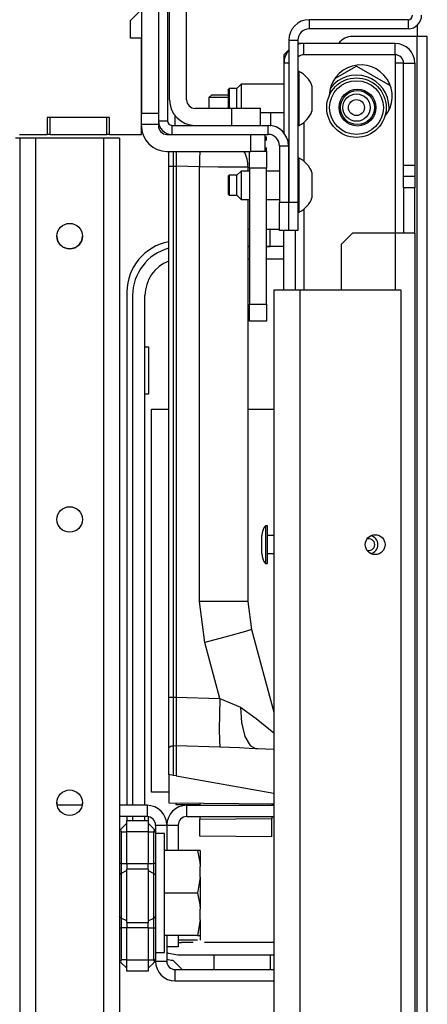
# Model space of a CAD drawing. Units: inches. Extents: x -219 to 36, y -55 to 161.
# Drawn here: x -117 to -115, y -21 to -14 of the extents above; entities that cross this region are included whole.
import ezdxf

# ---------------------------------------------------------------- set-up
doc = ezdxf.new("R2010")
doc.units = ezdxf.units.IN
doc.header["$MEASUREMENT"] = 0
doc.layers.add('TFR-TRI', color=7, linetype='CONTINUOUS')

msp = doc.modelspace()

# ---------------------------------------------------------------- linework, layer by layer
at = {"layer": 'TFR-TRI', "color": 123, "linetype": 'Continuous'}
for p, q in [((-116.6349, -12.4875), (-116.6349, -14.3714)), ((-116.5168, -12.4875), (-116.5168, -14.3714)), ((-116.4388, -14.2788), (-116.4388, -12.7544)), ((-116.3207, -14.2788), (-116.3207, -12.7544)), ((-116.2617, -14.3378), (-116.0058, -14.3378)), ((-116.0058, -14.456), (-116.0058, -14.3378)), ((-116.0058, -14.3378), (-115.8666, -14.3378)), ((-115.8666, -14.3378), (-115.8089, -14.3378)), ((-115.8089, -14.3378), (-115.8089, -14.456)), ((-116.6349, -14.3714), (-116.5168, -14.3714)), ((-116.5168, -14.3714), (-116.5168, -14.427)), ((-116.5168, -14.427), (-116.5168, -14.4501)), ((-116.4006, -14.456), (-116.4006, -14.3887)), ((-116.4006, -14.456), (-116.4006, -14.3887)), ((-116.4006, -14.456), (-116.4006, -14.3887)), ((-116.4006, -14.456), (-116.4006, -14.3887)), ((-115.7353, -14.456), (-115.7353, -14.3678)), ((-115.7353, -14.456), (-115.7353, -14.3678)), ((-115.7353, -14.456), (-115.7353, -14.3678)), ((-115.7353, -14.456), (-115.7353, -14.3678)), ((-116.5168, -14.4501), (-116.6349, -14.4501)), ((-116.5168, -14.4501), (-116.5168, -14.4599)), ((-115.755, -14.456), (-115.75, -14.456)), ((-115.755, -14.456), (-115.75, -14.456)), ((-115.755, -14.456), (-115.75, -14.456)), ((-115.755, -14.456), (-115.75, -14.456)), ((-115.7402, -14.456), (-115.7353, -14.456)), ((-115.7402, -14.456), (-115.7353, -14.456)), ((-115.7402, -14.456), (-115.7353, -14.456)), ((-115.7402, -14.456), (-115.7353, -14.456)), ((-116.4577, -14.519), (-115.875, -14.519)), ((-115.875, -14.6371), (-115.875, -14.519)), ((-115.875, -14.519), (-115.8055, -14.519)), ((-115.8055, -14.519), (-115.7766, -14.519)), ((-115.7766, -14.519), (-115.7766, -14.6371)), ((-116.4577, -14.6371), (-115.875, -14.6371)), ((-115.8055, -14.6371), (-115.875, -14.6371)), ((-115.7766, -14.6371), (-115.8055, -14.6371))]:
    msp.add_line(p, q, dxfattribs=at)
at = {"layer": 'TFR-TRI', "color": 173, "linetype": 'Continuous'}
for p, q in [((-116.4538, -12.5032), (-116.4538, -14.4245)), ((-114.7825, -13.7221), (-115.4695, -13.7221)), ((-115.4695, -13.7221), (-115.4695, -13.7851)), ((-114.7825, -13.7221), (-114.7825, -13.7851)), ((-114.7825, -13.7851), (-115.4695, -13.7851)), ((-115.6113, -13.8638), (-115.6113, -14.9898)), ((-115.6113, -13.8638), (-115.5482, -13.8638)), ((-115.5482, -13.8638), (-115.5482, -14.9898)), ((-116.5168, -14.3714), (-116.5168, -14.4245)), ((-116.5168, -14.4245), (-116.4538, -14.4245)), ((-116.4223, -14.519), (-116.4223, -14.456)), ((-116.4223, -14.456), (-115.755, -14.456)), ((-115.755, -14.519), (-115.755, -14.456)), ((-116.4223, -14.519), (-115.755, -14.519)), ((-115.6762, -14.5977), (-115.6132, -14.5977)), ((-115.6762, -14.5977), (-115.6762, -14.9898)), ((-115.6132, -14.5977), (-115.6132, -14.9898)), ((-115.6762, -14.9898), (-115.6132, -14.9898)), ((-115.6762, -15.1867), (-115.6762, -14.9898)), ((-115.6132, -14.9898), (-115.6132, -15.1867)), ((-115.6113, -15.1867), (-115.6113, -14.9898)), ((-115.6113, -14.9898), (-115.5482, -14.9898)), ((-115.5482, -14.9898), (-115.5482, -15.1867)), ((-115.6132, -15.1867), (-115.6762, -15.1867)), ((-115.5482, -15.1867), (-115.6113, -15.1867))]:
    msp.add_line(p, q, dxfattribs=at)
at = {"layer": 'TFR-TRI', "color": 58, "linetype": 'Continuous'}
for p, q in [((-116.6349, -13.6509), (-116.7136, -13.7296)), ((-116.7136, -13.7296), (-116.7136, -13.8477)), ((-116.7136, -13.8477), (-116.6349, -13.8477)), ((-116.6349, -14.519), (-116.6349, -13.8477)), ((-117.2894, -14.4009), (-117.2894, -14.519)), ((-116.8564, -14.4009), (-117.2894, -14.4009)), ((-116.8564, -14.519), (-116.8564, -14.4009)), ((-117.4814, -14.519), (-117.2894, -14.519)), ((-116.8564, -14.519), (-116.6349, -14.519))]:
    msp.add_line(p, q, dxfattribs=at)
at = {"layer": 'TFR-TRI', "color": 30, "linetype": 'Continuous'}
for p, q in [((-114.7195, -13.761), (-114.7195, -13.8378)), ((-114.7195, -13.8378), (-115.1684, -13.8378)), ((-114.6694, -13.8378), (-114.7195, -13.8378)), ((-114.7195, -51.8457), (-114.7195, -13.8378)), ((-114.6487, -13.8378), (-114.6694, -13.8378)), ((-114.6487, -51.8457), (-114.6487, -13.8378)), ((-114.9156, -14.1569), (-114.9156, -14.1742)), ((-117.2697, -14.519), (-117.2697, -14.4009)), ((-116.876, -14.519), (-116.876, -14.4009)), ((-117.2697, -14.519), (-117.2894, -14.519)), ((-117.2697, -14.519), (-116.876, -14.519)), ((-116.8564, -14.519), (-116.876, -14.519)), ((-115.8829, -15.1804), (-115.8947, -15.1804)), ((-115.6762, -15.1804), (-115.7648, -15.1804)), ((-116.7353, -15.6134), (-116.7353, -19.1803)), ((-116.3206, -19.2591), (-116.3206, -19.1804)), ((-116.3206, -19.1804), (-115.7156, -19.1804)), ((-116.7353, -19.2591), (-116.7353, -19.2855)), ((-116.3206, -19.2591), (-115.7156, -19.2591)), ((-116.4584, -19.3182), (-116.4584, -19.4956)), ((-116.4584, -19.3182), (-116.3797, -19.3182)), ((-116.3797, -19.3182), (-116.3797, -19.4956)), ((-116.3797, -20.0861), (-116.3797, -20.1634)), ((-116.3797, -20.1634), (-116.4584, -20.1634)), ((-116.4173, -20.2572), (-116.3524, -20.3221))]:
    msp.add_line(p, q, dxfattribs=at)
at = {"layer": 'TFR-TRI', "color": 151, "linetype": 'Continuous'}
for p, q in [((-115.5069, -13.8871), (-115.5482, -13.8871)), ((-114.8731, -13.8871), (-115.5069, -13.8871)), ((-115.5069, -13.9658), (-115.5069, -13.8871)), ((-114.8731, -13.9658), (-114.8731, -13.8871)), ((-115.6113, -13.9324), (-115.6447, -13.9658)), ((-115.6447, -13.9658), (-115.6447, -14.0249)), ((-114.8731, -13.9658), (-115.5069, -13.9658)), ((-114.8731, -13.9658), (-114.8731, -14.0249)), ((-115.6447, -14.0249), (-115.6447, -14.5086)), ((-115.6113, -14.0249), (-115.6447, -14.0249)), ((-114.8313, -14.0249), (-114.8731, -14.0249)), ((-114.8731, -14.0249), (-114.8731, -15.2063)), ((-114.814, -14.0249), (-114.8313, -14.0249)), ((-114.814, -14.7336), (-114.814, -14.0249)), ((-114.814, -14.0249), (-114.7353, -14.0249)), ((-114.7353, -14.0249), (-114.7353, -14.7336)), ((-115.5069, -14.4368), (-115.5069, -14.7048)), ((-115.6194, -14.5564), (-115.6113, -14.5564)), ((-115.6113, -14.6351), (-115.6132, -14.6351)), ((-115.6113, -14.7536), (-115.6132, -14.7536)), ((-114.814, -14.8123), (-114.814, -14.7336)), ((-114.814, -14.7336), (-114.7353, -14.7336)), ((-114.7353, -14.7336), (-114.7353, -14.8123)), ((-114.814, -14.891), (-114.814, -14.8123)), ((-114.7353, -14.8123), (-114.814, -14.8123)), ((-114.7353, -14.8123), (-114.7353, -14.891)), ((-114.814, -14.891), (-114.814, -15.206)), ((-114.7353, -14.891), (-114.814, -14.891)), ((-114.7353, -15.206), (-114.7353, -14.891)), ((-115.6113, -14.9898), (-115.6132, -14.9898)), ((-115.5069, -15.0395), (-115.5069, -15.5998)), ((-115.6447, -15.6001), (-115.6447, -15.1867)), ((-115.566, -15.1867), (-115.566, -15.6001)), ((-115.1683, -15.206), (-115.2471, -15.2847)), ((-114.8731, -15.206), (-115.1683, -15.206)), ((-114.7756, -15.206), (-114.8731, -15.206)), ((-114.8731, -15.206), (-114.8731, -15.6001)), ((-114.7353, -15.206), (-114.7756, -15.206)), ((-114.7353, -15.206), (-114.7353, -50.4777)), ((-115.2471, -15.2847), (-115.2471, -15.6002))]:
    msp.add_line(p, q, dxfattribs=at)
at = {"layer": 'TFR-TRI', "color": 3, "linetype": 'Continuous'}
for p, q in [((-115.5383, -14.0823), (-115.5482, -14.0823)), ((-115.5383, -14.1181), (-115.5383, -14.0823)), ((-115.5383, -14.2116), (-115.5383, -14.1181)), ((-116.0256, -14.2004), (-116.0305, -14.2054)), ((-116.0305, -14.2374), (-116.0305, -14.2054)), ((-115.9715, -14.2004), (-116.0256, -14.2004)), ((-116.0256, -14.2004), (-116.0256, -14.2206)), ((-116.0256, -14.2206), (-116.0256, -14.2693)), ((-115.942, -14.1709), (-115.9715, -14.2004)), ((-115.9715, -14.2328), (-115.9715, -14.2004)), ((-115.6447, -14.1709), (-115.942, -14.1709)), ((-115.942, -14.1709), (-115.942, -14.1997)), ((-115.942, -14.1997), (-115.942, -14.2693)), ((-115.5383, -14.3271), (-115.5383, -14.2116)), ((-115.4498, -14.2251), (-115.4498, -14.1808)), ((-115.4498, -14.3136), (-115.4498, -14.2251)), ((-116.0305, -14.3013), (-116.0305, -14.2374)), ((-116.0256, -14.2693), (-116.0256, -14.3154)), ((-115.9715, -14.2995), (-115.9715, -14.2328)), ((-115.942, -14.2693), (-115.942, -14.3063)), ((-116.0305, -14.3333), (-116.0305, -14.3013)), ((-116.0305, -14.3333), (-116.026, -14.3378)), ((-116.0256, -14.3154), (-116.0256, -14.3378)), ((-115.9715, -14.3378), (-115.9715, -14.2995)), ((-115.942, -14.3063), (-115.942, -14.3379)), ((-115.5383, -14.4206), (-115.5383, -14.3271)), ((-115.4498, -14.3579), (-115.4498, -14.3136)), ((-115.8089, -14.3678), (-115.6447, -14.3678)), ((-115.5383, -14.4564), (-115.5383, -14.4206)), ((-115.5482, -14.4564), (-115.5383, -14.4564)), ((-116.4447, -14.6661), (-116.4447, -14.6371)), ((-116.4153, -14.6371), (-116.4153, -14.6562)), ((-116.3947, -14.6371), (-116.3947, -14.643)), ((-116.2296, -14.6371), (-116.2308, -14.6894)), ((-116.4447, -14.7387), (-116.4447, -14.6661)), ((-116.4153, -14.6562), (-116.4153, -14.7387)), ((-116.3947, -14.643), (-116.3947, -14.7387)), ((-116.2308, -14.6894), (-116.2325, -14.7444)), ((-115.5383, -14.6847), (-115.5482, -14.6847)), ((-115.5383, -14.7204), (-115.5383, -14.6847)), ((-116.4447, -18.4295), (-116.4447, -14.7387)), ((-116.4447, -14.7387), (-116.4425, -14.7387)), ((-116.4425, -14.7387), (-116.4362, -14.7387)), ((-116.4362, -14.7387), (-116.4266, -14.7387)), ((-116.4266, -14.7387), (-116.4153, -14.7387)), ((-116.4153, -14.7387), (-116.3947, -14.7387)), ((-116.4153, -14.7387), (-116.4153, -18.4295)), ((-116.2325, -14.7444), (-116.3947, -14.7387)), ((-116.3947, -14.7387), (-116.3947, -18.4295)), ((-116.2325, -17.7653), (-116.2325, -14.7444)), ((-116.1024, -14.7457), (-116.2325, -14.7444)), ((-115.993, -14.7468), (-116.1024, -14.7457)), ((-115.9202, -14.7475), (-115.993, -14.7468)), ((-115.942, -14.7733), (-115.9715, -14.8028)), ((-115.8829, -14.7733), (-115.942, -14.7733)), ((-115.942, -14.7733), (-115.942, -14.8021)), ((-115.8947, -14.7477), (-115.9202, -14.7475)), ((-115.8947, -14.7477), (-115.8947, -14.7733)), ((-115.6762, -14.7733), (-115.7648, -14.7733)), ((-115.6113, -14.7733), (-115.6132, -14.7733)), ((-115.5383, -14.8139), (-115.5383, -14.7204)), ((-116.0256, -14.8028), (-116.0305, -14.8077)), ((-116.0305, -14.8397), (-116.0305, -14.8077)), ((-116.0305, -14.9037), (-116.0305, -14.8397)), ((-115.9715, -14.8028), (-116.0256, -14.8028)), ((-116.0256, -14.8028), (-116.0256, -14.823)), ((-116.0256, -14.823), (-116.0256, -14.8717)), ((-115.9715, -14.8373), (-115.9715, -14.8028)), ((-115.9715, -14.9062), (-115.9715, -14.8373)), ((-115.942, -14.8021), (-115.942, -14.8717)), ((-115.5383, -14.9295), (-115.5383, -14.8139)), ((-115.4498, -14.8274), (-115.4498, -14.7831)), ((-115.4498, -14.916), (-115.4498, -14.8274)), ((-116.0305, -14.9357), (-116.0305, -14.9037)), ((-116.0256, -14.8717), (-116.0256, -14.9204)), ((-115.9715, -14.9406), (-115.9715, -14.9062)), ((-115.942, -14.8717), (-115.942, -14.9413)), ((-116.0305, -14.9357), (-116.0256, -14.9406)), ((-116.0256, -14.9204), (-116.0256, -14.9406)), ((-116.0256, -14.9406), (-115.9715, -14.9406)), ((-115.9715, -14.9406), (-115.942, -14.9701)), ((-115.942, -14.9413), (-115.942, -14.9701)), ((-115.942, -14.9701), (-115.8829, -14.9701)), ((-115.8947, -14.9701), (-115.8947, -17.7653)), ((-115.7648, -14.9701), (-115.6762, -14.9701)), ((-115.6132, -14.9701), (-115.6113, -14.9701)), ((-115.5383, -15.023), (-115.5383, -14.9295)), ((-115.4498, -14.9603), (-115.4498, -14.916)), ((-115.5383, -15.0587), (-115.5383, -15.023)), ((-115.5482, -15.0587), (-115.5383, -15.0587)), ((-115.7589, -17.2384), (-115.7719, -17.2384)), ((-115.7719, -17.2384), (-115.7719, -17.2768)), ((-115.7589, -17.2768), (-115.7589, -17.2384)), ((-115.7989, -17.3381), (-115.7989, -17.3067)), ((-115.7719, -17.2768), (-115.7719, -17.3694)), ((-115.7589, -17.3694), (-115.7589, -17.2768)), ((-115.7156, -17.3069), (-115.7589, -17.3069)), ((-115.7989, -17.4007), (-115.7989, -17.3381)), ((-115.7719, -17.3694), (-115.7719, -17.462)), ((-115.7589, -17.462), (-115.7589, -17.3694)), ((-115.7989, -17.432), (-115.7989, -17.4007)), ((-115.7589, -17.4319), (-115.7156, -17.4319)), ((-115.7719, -17.462), (-115.7719, -17.5004)), ((-115.7719, -17.5004), (-115.7589, -17.5004)), ((-115.7589, -17.5004), (-115.7589, -17.462)), ((-116.195, -18.05), (-116.2325, -17.7653)), ((-116.0627, -17.7653), (-116.2325, -17.7653)), ((-115.9396, -17.7653), (-116.0627, -17.7653)), ((-115.8947, -17.7653), (-115.9396, -17.7653)), ((-115.8947, -17.7653), (-115.8692, -17.9594)), ((-115.9122, -17.9726), (-116.031, -18.0056)), ((-115.8692, -17.9594), (-115.9122, -17.9726)), ((-115.8692, -17.9594), (-115.7156, -18.5327)), ((-116.031, -18.0056), (-116.195, -18.05)), ((-116.0913, -18.4373), (-116.195, -18.05)), ((-116.4447, -18.5382), (-116.4447, -18.4295)), ((-116.4447, -18.4295), (-116.4425, -18.4295)), ((-116.4425, -18.4295), (-116.4362, -18.4295)), ((-116.4362, -18.4295), (-116.4266, -18.4295)), ((-116.4266, -18.4295), (-116.4153, -18.4295)), ((-116.4153, -18.4295), (-116.3947, -18.4295)), ((-116.4153, -18.4295), (-116.4153, -18.5297)), ((-116.3947, -18.4295), (-116.0913, -18.4373)), ((-116.3947, -18.4295), (-116.3947, -18.5424)), ((-116.0913, -18.4373), (-116.0936, -18.5509)), ((-116.0913, -18.4373), (-115.9473, -18.498)), ((-116.4447, -18.6378), (-116.4447, -18.5382)), ((-116.4153, -18.5297), (-116.4153, -18.6214)), ((-115.9473, -18.498), (-115.837, -18.5765)), ((-115.9473, -18.498), (-115.9392, -18.6053)), ((-116.3947, -18.5424), (-116.3947, -18.6401)), ((-116.0936, -18.5509), (-116.0943, -18.6521)), ((-115.9392, -18.6053), (-115.9155, -18.7013)), ((-115.837, -18.5765), (-115.7156, -18.6763)), ((-116.4447, -18.7313), (-116.4447, -18.6378)), ((-116.4153, -18.6214), (-116.4153, -18.7076)), ((-116.3947, -18.6401), (-116.3947, -18.7166)), ((-116.0943, -18.6521), (-116.0934, -18.7301)), ((-116.4447, -18.7879), (-116.4447, -18.7313)), ((-116.4153, -18.7076), (-116.4153, -18.7489)), ((-116.3947, -18.7166), (-116.3947, -18.7658)), ((-116.0934, -18.7301), (-116.091, -18.775)), ((-115.9155, -18.7013), (-115.8797, -18.7642)), ((-116.4447, -18.7878), (-116.4425, -18.7798)), ((-116.4447, -18.7879), (-116.4447, -18.7878)), ((-116.4447, -18.9674), (-116.4447, -18.7879)), ((-116.4425, -18.7798), (-116.4375, -18.7739)), ((-116.4375, -18.7739), (-116.4312, -18.7698)), ((-116.4312, -18.7698), (-116.4238, -18.7671)), ((-116.4238, -18.7671), (-116.4153, -18.7661)), ((-116.4153, -18.7489), (-116.4153, -18.7623)), ((-116.4153, -18.7623), (-116.4153, -18.7661)), ((-116.4153, -18.7661), (-116.3947, -18.7658)), ((-116.4153, -18.7661), (-116.4153, -18.9726)), ((-116.3947, -18.7658), (-116.091, -18.775)), ((-116.3947, -18.7658), (-116.3947, -18.9762)), ((-116.091, -18.775), (-116.0225, -18.7773)), ((-116.0225, -18.7773), (-115.9539, -18.7798)), ((-115.9539, -18.7798), (-115.8854, -18.7827)), ((-115.8854, -18.7827), (-115.8435, -18.7849)), ((-115.8797, -18.7642), (-115.8435, -18.7849)), ((-115.8435, -18.7849), (-115.8254, -18.7857)), ((-115.8254, -18.7857), (-115.7156, -18.7895)), ((-116.4447, -18.9674), (-116.4447, -19.1629)), ((-116.4153, -18.9726), (-116.4447, -18.9674)), ((-116.3947, -18.9762), (-116.4153, -18.9726)), ((-116.3947, -18.9762), (-115.7156, -19.096)), ((-116.4447, -19.1629), (-115.7156, -19.1693)), ((-116.3971, -19.1633), (-116.3947, -19.1769)), ((-116.2297, -19.1769), (-116.3947, -19.1769)), ((-116.2297, -19.1648), (-116.2297, -19.1804)), ((-115.7297, -19.1691), (-115.7297, -19.1804)), ((-115.7156, -19.1769), (-115.7297, -19.1769)), ((-116.2297, -19.2591), (-116.2297, -19.28)), ((-115.7297, -19.2756), (-116.2297, -19.28)), ((-116.2297, -19.395), (-116.2297, -19.28)), ((-115.7297, -19.2591), (-115.7297, -19.2756)), ((-115.7297, -19.3993), (-115.7297, -19.2756)), ((-115.7297, -19.3993), (-116.2297, -19.395)), ((-116.2242, -19.7779), (-116.2242, -19.7466)), ((-116.2242, -19.8404), (-116.2242, -19.7779)), ((-116.2242, -19.8716), (-116.2242, -19.8404))]:
    msp.add_line(p, q, dxfattribs=at)
at = {"layer": 'TFR-TRI', "color": 2, "linetype": 'Continuous'}
for p, q in [((-115.2922, -14.1315), (-115.1408, -14.0441)), ((-115.1408, -14.0441), (-114.9057, -14.1798)), ((-115.7766, -14.5361), (-115.7648, -14.5361)), ((-115.7648, -14.5609), (-115.7648, -14.5361)), ((-115.8829, -14.7536), (-115.8829, -14.6371)), ((-115.7766, -14.6355), (-115.7648, -14.6355)), ((-115.7648, -14.6355), (-115.7648, -14.6106)), ((-115.7648, -14.6355), (-115.7648, -14.7536)), ((-115.8829, -14.7536), (-115.8829, -15.6985)), ((-115.7648, -14.7536), (-115.8829, -14.7536)), ((-115.7648, -15.6985), (-115.7648, -14.7536)), ((-115.8829, -15.6985), (-115.7648, -15.6985)), ((-115.8829, -15.8166), (-115.8829, -15.6985)), ((-115.7648, -15.6985), (-115.7648, -15.8166)), ((-115.7648, -15.8166), (-115.8829, -15.8166))]:
    msp.add_line(p, q, dxfattribs=at)
at = {"layer": 'TFR-TRI', "color": 251, "linetype": 'Continuous'}
for p, q in [((-116.1467, -14.2434), (-116.1664, -14.263)), ((-116.1467, -14.2434), (-116.1664, -14.2631)), ((-116.1664, -14.2631), (-116.1664, -14.3378)), ((-116.1376, -14.2631), (-116.1664, -14.2631)), ((-116.1467, -14.2434), (-116.1083, -14.2434)), ((-116.1467, -14.2434), (-116.1083, -14.2434)), ((-116.068, -14.2631), (-116.1376, -14.2631)), ((-116.1083, -14.2434), (-116.0305, -14.2434)), ((-116.1083, -14.2434), (-116.0305, -14.2434)), ((-116.0489, -14.2631), (-116.068, -14.2631)), ((-116.0305, -14.2631), (-116.0489, -14.2631)), ((-116.4577, -14.519), (-116.4447, -14.519)), ((-116.4749, -19.3775), (-116.5372, -19.3775)), ((-116.4749, -19.4184), (-116.4749, -19.3775)), ((-116.4749, -19.5331), (-116.4749, -19.4184)), ((-116.246, -19.4956), (-116.4749, -19.4956)), ((-116.246, -19.4956), (-116.2296, -19.5748)), ((-116.2261, -19.4956), (-116.246, -19.4956)), ((-116.2261, -19.4956), (-116.2261, -19.5325)), ((-116.4749, -19.6989), (-116.4749, -19.5331)), ((-116.2261, -19.5325), (-116.2261, -19.6064)), ((-116.2296, -19.5748), (-116.2261, -19.6064)), ((-116.2261, -19.68), (-116.2261, -19.6064)), ((-116.4749, -19.8828), (-116.4749, -19.6989)), ((-116.2261, -19.68), (-116.246, -19.7908)), ((-116.2261, -19.68), (-116.2261, -19.7908)), ((-116.246, -19.7908), (-116.4749, -19.7908)), ((-116.246, -19.7908), (-116.2296, -19.87)), ((-116.2261, -19.7908), (-116.2261, -19.9017)), ((-116.4749, -20.0486), (-116.4749, -19.8828)), ((-116.2296, -19.87), (-116.2261, -19.9017)), ((-116.2261, -19.9753), (-116.2261, -19.9017)), ((-116.2261, -19.9753), (-116.246, -20.0861)), ((-116.2261, -19.9753), (-116.2261, -20.0492)), ((-116.4749, -20.1633), (-116.4749, -20.0486)), ((-116.246, -20.0861), (-116.4749, -20.0861)), ((-116.246, -20.0861), (-116.2277, -20.0861)), ((-116.2277, -20.0861), (-116.2261, -20.0861)), ((-116.2261, -20.0492), (-116.2261, -20.0861)), ((-116.2261, -20.0861), (-116.2261, -20.1059)), ((-116.2261, -20.1059), (-116.2261, -20.1175)), ((-116.4749, -20.2042), (-116.4749, -20.1633)), ((-116.246, -20.1175), (-116.3797, -20.1175)), ((-116.5372, -20.2042), (-116.4749, -20.2042))]:
    msp.add_line(p, q, dxfattribs=at)
at = {"layer": 'TFR-TRI', "color": 21, "linetype": 'Continuous'}
for p, q in [((-117.4801, -14.5461), (-117.5089, -14.5461)), ((-117.4801, -14.5462), (-117.5089, -14.5462)), ((-117.4478, -14.5461), (-117.4801, -14.5461)), ((-117.4801, -14.5462), (-117.4801, -51.1375)), ((-117.4478, -14.5462), (-117.4801, -14.5462)), ((-117.3698, -14.5461), (-117.4478, -14.5461)), ((-117.3698, -14.5462), (-117.4478, -14.5462)), ((-116.8974, -14.5461), (-117.3698, -14.5461)), ((-116.8974, -14.5462), (-117.3698, -14.5462)), ((-117.3698, -14.5462), (-117.3698, -51.1375)), ((-116.8194, -14.5461), (-116.8974, -14.5461)), ((-116.8974, -14.5462), (-116.8974, -51.1375)), ((-116.8194, -14.5462), (-116.8974, -14.5462)), ((-116.7872, -14.5461), (-116.8194, -14.5461)), ((-116.7872, -14.5462), (-116.8194, -14.5462)), ((-116.7872, -14.5462), (-116.7872, -51.1375))]:
    msp.add_line(p, q, dxfattribs=at)
at = {"layer": 'TFR-TRI', "color": 12, "linetype": 'Continuous'}
for p, q in [((-115.7413, -15.2981), (-115.7413, -15.1804)), ((-115.8947, -15.2981), (-115.8829, -15.2981)), ((-115.8829, -15.2985), (-115.8947, -15.2985)), ((-115.7648, -15.2981), (-115.7413, -15.2981)), ((-115.6447, -15.2985), (-115.7648, -15.2985)), ((-115.8947, -15.3841), (-115.8829, -15.3841)), ((-115.7648, -15.3841), (-115.6447, -15.3841)), ((-116.6959, -15.6381), (-116.6959, -19.1803)), ((-116.6103, -19.1803), (-116.6103, -15.6381)), ((-116.6959, -19.2591), (-116.6959, -19.2854)), ((-116.6103, -19.2854), (-116.6103, -19.2591)), ((-116.2751, -20.1341), (-116.3563, -20.1341)), ((-115.7156, -20.1341), (-116.197, -20.1341)), ((-116.3563, -20.2197), (-115.7156, -20.2197)), ((-116.1293, -20.3221), (-116.1293, -20.2201)), ((-116.1293, -20.2201), (-115.7413, -20.2201)), ((-115.7413, -20.2201), (-115.7413, -20.3221))]:
    msp.add_line(p, q, dxfattribs=at)
at = {"layer": 'TFR-TRI', "color": 53, "linetype": 'Continuous'}
for p, q in [((-115.7156, -15.5997), (-115.6625, -15.5997)), ((-115.7156, -15.5997), (-115.7156, -50.084)), ((-115.6625, -15.5997), (-115.5345, -15.5997)), ((-115.5345, -15.5997), (-114.8337, -15.5997)), ((-115.5345, -15.5997), (-115.5345, -50.084)), ((-114.8337, -15.5997), (-114.8337, -50.084))]:
    msp.add_line(p, q, dxfattribs=at)
at = {"layer": 'TFR-TRI', "color": 215, "linetype": 'Continuous'}
for p, q in [((-116.6103, -15.9941), (-116.5853, -15.9941)), ((-116.5853, -15.9941), (-116.5853, -16.3241)), ((-116.5853, -16.3241), (-116.6103, -16.3241)), ((-116.5653, -16.4291), (-116.4447, -16.4291)), ((-116.5653, -19.0891), (-116.5653, -16.4291)), ((-115.8947, -16.4291), (-115.7156, -16.4291)), ((-116.4447, -19.0891), (-116.5653, -19.0891)), ((-116.5853, -19.307), (-116.5853, -19.2601))]:
    msp.add_line(p, q, dxfattribs=at)
at = {"layer": 'TFR-TRI', "color": 253, "linetype": 'Continuous'}
for p, q in [((-117.0468, -19.1804), (-117.2204, -19.1804)), ((-116.5962, -19.1804), (-116.7872, -19.1804)), ((-116.5962, -19.1804), (-116.5962, -19.2591)), ((-116.5962, -19.2591), (-116.7872, -19.2591)), ((-116.5372, -19.3182), (-116.5372, -19.3715)), ((-116.5372, -19.3182), (-116.4584, -19.3182)), ((-116.4584, -19.3182), (-116.4584, -19.4956)), ((-116.4584, -20.0861), (-116.4584, -20.263)), ((-116.5372, -20.2467), (-116.5372, -20.263)), ((-116.5372, -20.263), (-116.4584, -20.263)), ((-116.3994, -20.3221), (-115.7156, -20.3221)), ((-116.3994, -20.4008), (-116.3994, -20.3221)), ((-116.3994, -20.4008), (-115.7156, -20.4008))]:
    msp.add_line(p, q, dxfattribs=at)
at = {"layer": 'TFR-TRI', "color": 235, "linetype": 'Continuous'}
for p, q in [((-116.7372, -19.2855), (-116.5872, -19.2855)), ((-116.7372, -19.3085), (-116.7372, -19.2855)), ((-116.5872, -19.2855), (-116.5872, -19.3085)), ((-116.7783, -19.3475), (-116.7792, -19.3522)), ((-116.7792, -19.3522), (-116.7783, -19.3578)), ((-116.7756, -19.3436), (-116.7783, -19.3475)), ((-116.7783, -19.3578), (-116.7756, -19.3642)), ((-116.7756, -19.3436), (-116.7372, -19.3052)), ((-116.7372, -19.3642), (-116.7372, -19.3085)), ((-116.5487, -19.3436), (-116.5872, -19.3052)), ((-116.5872, -19.3085), (-116.5872, -19.3642)), ((-116.546, -19.3475), (-116.5487, -19.3436)), ((-116.5444, -19.3487), (-116.5487, -19.3436)), ((-116.5487, -19.3642), (-116.546, -19.3578)), ((-116.5452, -19.3522), (-116.546, -19.3475)), ((-116.546, -19.3578), (-116.5452, -19.3522)), ((-116.5407, -19.3551), (-116.5444, -19.3487)), ((-116.5381, -19.3627), (-116.5407, -19.3551)), ((-116.7756, -19.3642), (-116.7372, -19.3642)), ((-116.7756, -19.3642), (-116.7756, -19.5856)), ((-116.7372, -19.5856), (-116.7372, -19.3642)), ((-116.5872, -19.3642), (-116.7372, -19.3642)), ((-116.5872, -19.3642), (-116.5872, -19.5856)), ((-116.5872, -19.3642), (-116.5487, -19.3642)), ((-116.5487, -19.5856), (-116.5487, -19.3642)), ((-116.5436, -19.3647), (-116.5487, -19.3642)), ((-116.54, -19.3662), (-116.5436, -19.3647)), ((-116.5372, -19.3715), (-116.54, -19.3662)), ((-116.5372, -19.3715), (-116.5381, -19.3627)), ((-116.5372, -19.3715), (-116.5372, -19.5856)), ((-116.7842, -19.5856), (-116.7872, -19.5856)), ((-116.7756, -19.5856), (-116.7842, -19.5856)), ((-116.7756, -19.5856), (-116.7372, -19.5856)), ((-116.7756, -19.5856), (-116.7756, -19.6205)), ((-116.7756, -19.6205), (-116.7756, -19.6532)), ((-116.7372, -19.6342), (-116.7756, -19.6532)), ((-116.7372, -19.5856), (-116.5872, -19.5856)), ((-116.7372, -19.5856), (-116.7372, -19.6057)), ((-116.7372, -19.6057), (-116.7372, -19.6245)), ((-116.7372, -19.8091), (-116.7372, -19.6245)), ((-116.5872, -19.6245), (-116.7372, -19.6245)), ((-116.5872, -19.6057), (-116.5872, -19.5856)), ((-116.5872, -19.5856), (-116.5487, -19.5856)), ((-116.5872, -19.6245), (-116.5872, -19.6057)), ((-116.5872, -19.6245), (-116.5872, -19.8091)), ((-116.5872, -19.6342), (-116.5487, -19.6532)), ((-116.5487, -19.6205), (-116.5487, -19.5856)), ((-116.5401, -19.5856), (-116.5487, -19.5856)), ((-116.5487, -19.6532), (-116.5487, -19.6205)), ((-116.5372, -19.5856), (-116.5401, -19.5856)), ((-116.5372, -19.5856), (-116.5372, -19.6276)), ((-116.5372, -19.6276), (-116.5372, -19.6669)), ((-116.7842, -19.6595), (-116.7872, -19.6669)), ((-116.7756, -19.6532), (-116.7842, -19.6595)), ((-116.7756, -19.6532), (-116.7756, -19.8091)), ((-116.5487, -19.8091), (-116.5487, -19.6532)), ((-116.5487, -19.6532), (-116.5401, -19.6595)), ((-116.5401, -19.6595), (-116.5372, -19.6669)), ((-116.5372, -19.6669), (-116.5372, -19.8091)), ((-116.7756, -19.8091), (-116.7756, -19.965)), ((-116.7372, -19.9937), (-116.7372, -19.8091)), ((-116.5872, -19.8091), (-116.5872, -19.9937)), ((-116.5487, -19.965), (-116.5487, -19.8091)), ((-116.5372, -19.8091), (-116.5372, -19.9513)), ((-116.7842, -19.9587), (-116.7872, -19.9513)), ((-116.7756, -19.965), (-116.7842, -19.9587)), ((-116.7372, -19.984), (-116.7756, -19.965)), ((-116.7756, -19.965), (-116.7756, -19.9977)), ((-116.5872, -19.984), (-116.5487, -19.965)), ((-116.5487, -19.965), (-116.5401, -19.9587)), ((-116.5487, -19.9977), (-116.5487, -19.965)), ((-116.5401, -19.9587), (-116.5372, -19.9513)), ((-116.5372, -19.9513), (-116.5372, -19.9906)), ((-116.7872, -20.0326), (-116.7842, -20.0326)), ((-116.7842, -20.0326), (-116.7756, -20.0326)), ((-116.7756, -19.9977), (-116.7756, -20.0326)), ((-116.7372, -20.0326), (-116.7756, -20.0326)), ((-116.7756, -20.0326), (-116.7756, -20.254)), ((-116.7372, -19.9937), (-116.5872, -19.9937)), ((-116.7372, -19.9937), (-116.7372, -20.0125)), ((-116.7372, -20.0125), (-116.7372, -20.0326)), ((-116.7372, -20.254), (-116.7372, -20.0326)), ((-116.5872, -20.0326), (-116.7372, -20.0326)), ((-116.5872, -20.0125), (-116.5872, -19.9937)), ((-116.5872, -20.0326), (-116.5872, -20.0125)), ((-116.5872, -20.0326), (-116.5872, -20.254)), ((-116.5872, -20.0326), (-116.5487, -20.0326)), ((-116.5487, -20.0326), (-116.5487, -19.9977)), ((-116.5487, -20.254), (-116.5487, -20.0326)), ((-116.5487, -20.0326), (-116.5401, -20.0326)), ((-116.5401, -20.0326), (-116.5372, -20.0326)), ((-116.5372, -19.9906), (-116.5372, -20.0326)), ((-116.5372, -20.0326), (-116.5372, -20.2467)), ((-116.54, -20.252), (-116.5379, -20.2496)), ((-116.5381, -20.2555), (-116.5372, -20.2467)), ((-116.5379, -20.2496), (-116.5372, -20.2467)), ((-116.7783, -20.2604), (-116.7792, -20.266)), ((-116.7792, -20.266), (-116.7783, -20.2707)), ((-116.7756, -20.254), (-116.7783, -20.2604)), ((-116.7783, -20.2707), (-116.7756, -20.2746)), ((-116.7372, -20.254), (-116.7756, -20.254)), ((-116.7372, -20.313), (-116.7756, -20.2746)), ((-116.7372, -20.254), (-116.5872, -20.254)), ((-116.7372, -20.3097), (-116.7372, -20.254)), ((-116.7372, -20.3327), (-116.7372, -20.3097)), ((-116.5872, -20.254), (-116.5872, -20.3097)), ((-116.5872, -20.254), (-116.5487, -20.254)), ((-116.5487, -20.2746), (-116.5872, -20.313)), ((-116.5872, -20.3097), (-116.5872, -20.3327)), ((-116.5487, -20.254), (-116.5436, -20.2535)), ((-116.546, -20.2604), (-116.5487, -20.254)), ((-116.5487, -20.2746), (-116.5444, -20.2695)), ((-116.5487, -20.2746), (-116.546, -20.2707)), ((-116.5452, -20.266), (-116.546, -20.2604)), ((-116.546, -20.2707), (-116.5452, -20.266)), ((-116.5444, -20.2695), (-116.5407, -20.2631)), ((-116.5436, -20.2535), (-116.54, -20.252)), ((-116.5407, -20.2631), (-116.5381, -20.2555)), ((-116.5872, -20.3327), (-116.7372, -20.3327))]:
    msp.add_line(p, q, dxfattribs=at)
at = {"layer": 'TFR-TRI', "color": 2, "linetype": 'Continuous'}
for radius in [0.2067, 0.187, 0.095, 0.0556]:
    msp.add_circle((-115.1408, -14.3328), radius, dxfattribs=at)
at = {"layer": 'TFR-TRI', "color": 153, "linetype": 'Continuous'}
for radius in [0.1279, 0.1179]:
    msp.add_circle((-115.1341, -14.3328), radius, dxfattribs=at)
at = {"layer": 'TFR-TRI', "color": 21, "linetype": 'Continuous'}
for centre in [(-117.1336, -15.2257), (-117.1336, -17.1942), (-117.1336, -19.1627)]:
    msp.add_circle(centre, 0.0886, dxfattribs=at)
at = {"layer": 'TFR-TRI', "color": 53, "linetype": 'Continuous'}
msp.add_circle((-115.0108, -17.3694), 0.0689, dxfattribs=at)
at = {"layer": 'TFR-TRI', "color": 173, "linetype": 'Continuous'}
for centre, radius, start, end in [((-115.4695, -13.8638), 0.1417, 90, 180), ((-114.7825, -13.6906), 0.0315, 270, 0), ((-114.7825, -13.6906), 0.0945, 270, 0), ((-115.4695, -13.8638), 0.0787, 90, 180), ((-116.4223, -14.4245), 0.0945, 180, 270), ((-116.4223, -14.4245), 0.0315, 180, 270), ((-115.755, -14.5977), 0.1417, 0, 90), ((-115.755, -14.5977), 0.0787, 0, 90)]:
    msp.add_arc(centre, radius, start, end, dxfattribs=at)
at = {"layer": 'TFR-TRI', "color": 151, "linetype": 'Continuous'}
for centre, radius, start, end in [((-115.5069, -14.0249), 0.1378, 90, 107.45859), ((-114.8731, -14.0249), 0.1378, 0, 90), ((-115.5069, -14.0249), 0.1378, 139.21172, 180), ((-115.5069, -14.0249), 0.0591, 90, 134.42766), ((-114.8731, -14.0249), 0.0591, 0, 90), ((-115.1113, -14.254), 0.2185, 320.23125, 178.65563)]:
    msp.add_arc(centre, radius, start, end, dxfattribs=at)
at = {"layer": 'TFR-TRI', "color": 30, "linetype": 'Continuous'}
for centre, radius, start, end in [((-115.1684, -13.956), 0.1181, 90, 144.34172), ((-116.381, -15.6134), 0.3543, 100.37092, 180), ((-116.3206, -19.3182), 0.1378, 90, 180), ((-116.3206, -19.3182), 0.0591, 90, 180), ((-116.381, -19.9048), 0.3543, 257.37237, 264.11754)]:
    msp.add_arc(centre, radius, start, end, dxfattribs=at)
at = {"layer": 'TFR-TRI', "color": 3, "linetype": 'Continuous'}
for centre, radius, start, end in [((-115.6165, -14.2416), 0.1774, 20.05469, 63.86237), ((-115.6165, -14.2971), 0.1774, 296.13763, 339.94531), ((-116.1447, -14.7477), 0.25, 0, 26.27763), ((-115.6165, -14.844), 0.1774, 20.05469, 63.86237), ((-115.6165, -14.8995), 0.1774, 296.13763, 339.94531), ((-115.6989, -17.3067), 0.1, 136.88639, 180), ((-115.0542, -17.3694), 0.0627, 281.205, 78.795), ((-115.0542, -17.3694), 0.04, 0, 111.5325), ((-115.0542, -17.3694), 0.04, 248.4675, 0), ((-115.6989, -17.432), 0.1, 180, 223.11361)]:
    msp.add_arc(centre, radius, start, end, dxfattribs=at)
at = {"layer": 'TFR-TRI', "color": 2, "linetype": 'Continuous'}
for start, end in [(0, 143.31938), (355.5675, 0)]:
    msp.add_arc((-115.1408, -14.3328), 0.2264, start, end, dxfattribs=at)
at = {"layer": 'TFR-TRI', "color": 123, "linetype": 'Continuous'}
for centre, radius in [((-116.2617, -14.2788), 0.1772), ((-116.2617, -14.2788), 0.0591), ((-116.4577, -14.4599), 0.1772), ((-116.4577, -14.4599), 0.0591)]:
    msp.add_arc(centre, radius, 180, 270, dxfattribs=at)
at = {"layer": 'TFR-TRI', "color": 251, "linetype": 'Continuous'}
msp.add_arc((-116.4577, -14.4599), 0.0591, 180, 270, dxfattribs=at)
at = {"layer": 'TFR-TRI', "color": 21, "linetype": 'Continuous'}
for centre, start, end in [((-117.1336, -15.2256), 180.80438, 0), ((-117.1336, -19.1627), 179.24625, 180), ((-117.1336, -19.1627), 180, 191.5425), ((-117.1336, -19.1627), 348.46313, 0)]:
    msp.add_arc(centre, 0.0886, start, end, dxfattribs=at)
at = {"layer": 'TFR-TRI', "color": 12, "linetype": 'Continuous'}
for centre, radius, start, end in [((-116.3563, -15.6381), 0.3396, 105.09609, 180), ((-116.3563, -15.6381), 0.254, 110.37937, 180), ((-116.3563, -19.8801), 0.254, 264.71531, 270), ((-116.3563, -19.8801), 0.3396, 252.49922, 270)]:
    msp.add_arc(centre, radius, start, end, dxfattribs=at)
at = {"layer": 'TFR-TRI', "color": 253, "linetype": 'Continuous'}
for centre, radius, start, end in [((-116.5962, -19.3182), 0.1378, 0, 90), ((-116.5962, -19.3182), 0.0591, 0, 90), ((-116.3994, -20.263), 0.1378, 180, 270), ((-116.3994, -20.263), 0.0591, 180, 270)]:
    msp.add_arc(centre, radius, start, end, dxfattribs=at)

doc.saveas('drawing.dxf')
